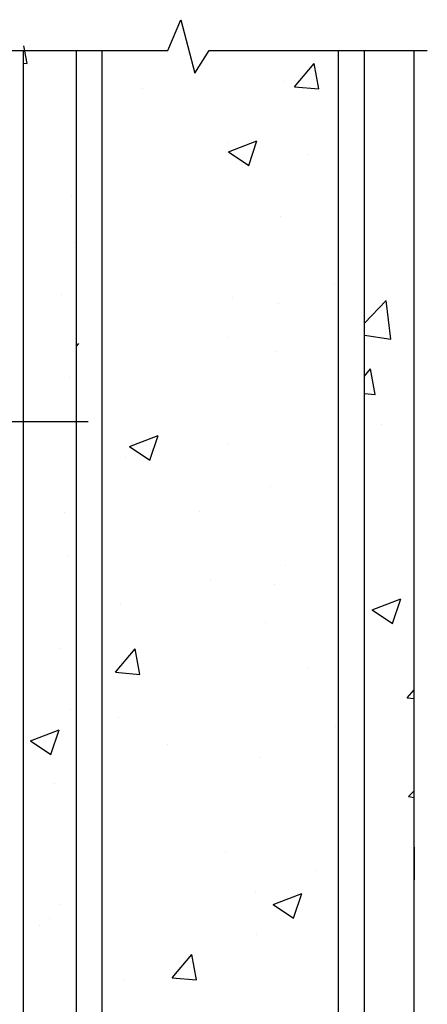
# Model space of a CAD drawing. Units: inches. Extents: x -155.3 to -89.3, y -31.5 to 59.3.
# Drawn here: x -133.7 to -121.1, y 29 to 59.3 of the extents above; entities that cross this region are included whole.
import ezdxf

# ---------------------------------------------------------------- set-up
doc = ezdxf.new("R2010")
doc.units = ezdxf.units.IN
doc.header["$LTSCALE"] = 6
doc.header["$MEASUREMENT"] = 0
doc.layers.add('BKG', color=7, linetype='Continuous', lineweight=30)

# ---------------------------------------------------------------- blocks, each defined once
blk = doc.blocks.new('fghrthwt')
at = {"layer": 'BKG', "linetype": 'Continuous'}
h = blk.add_hatch(color=252, dxfattribs=at)
h.dxf.hatch_style = 1
h.paths.add_polyline_path([(-134.284, 53.866), (-134.27, 53.844), (-134.447, 53.729), (-134.461, 53.75)])
h = blk.add_hatch(color=252, dxfattribs=at)
h.dxf.hatch_style = 1
h.paths.add_polyline_path([(-134.284, 53.69), (-134.27, 53.668), (-134.447, 53.553), (-134.461, 53.574)])
h = blk.add_hatch(color=7, dxfattribs=at)
h.dxf.hatch_style = 1
h.paths.add_polyline_path([(-134.212, 53.566), (-134.165, 53.606), (-134.165, 53.856), (-134.155, 53.856), (-134.155, 53.602), (-134.202, 53.562), (-134.202, 53.026), (-134.155, 52.986), (-134.155, 52.727), (-134.202, 52.687), (-134.202, 52.151), (-134.155, 52.111), (-134.155, 51.856), (-134.165, 51.856), (-134.165, 52.106), (-134.212, 52.146), (-134.212, 52.691), (-134.165, 52.731), (-134.165, 52.981), (-134.212, 53.021)])
h = blk.add_hatch(color=7, dxfattribs=at)
h.dxf.hatch_style = 1
h.paths.add_polyline_path([(-134.199, 53.566), (-134.152, 53.606), (-134.152, 53.856), (-134.142, 53.856), (-134.142, 53.602), (-134.189, 53.562), (-134.189, 53.026), (-134.142, 52.986), (-134.142, 52.727), (-134.189, 52.687), (-134.189, 52.151), (-134.142, 52.111), (-134.142, 51.856), (-134.152, 51.856), (-134.152, 52.106), (-134.199, 52.146), (-134.199, 52.691), (-134.152, 52.731), (-134.152, 52.981), (-134.199, 53.021)])
h = blk.add_hatch(color=7, dxfattribs=at)
h.dxf.hatch_style = 1
h.paths.add_polyline_path([(-134.186, 53.566), (-134.14, 53.606), (-134.14, 53.856), (-134.13, 53.856), (-134.13, 53.602), (-134.176, 53.562), (-134.176, 53.026), (-134.13, 52.986), (-134.13, 52.727), (-134.176, 52.687), (-134.176, 52.151), (-134.13, 52.111), (-134.13, 51.856), (-134.14, 51.856), (-134.14, 52.106), (-134.186, 52.146), (-134.186, 52.691), (-134.14, 52.731), (-134.14, 52.981), (-134.186, 53.021)])
h = blk.add_hatch(color=252, dxfattribs=at)
h.dxf.hatch_style = 1
h.paths.add_polyline_path([(-134.284, 53.514), (-134.27, 53.492), (-134.447, 53.377), (-134.461, 53.398)])
h = blk.add_hatch(color=252, dxfattribs=at)
h.dxf.hatch_style = 1
h.paths.add_polyline_path([(-134.284, 53.341), (-134.27, 53.319), (-134.447, 53.204), (-134.461, 53.225)])
h = blk.add_hatch(color=252, dxfattribs=at)
h.dxf.hatch_style = 1
h.paths.add_polyline_path([(-134.284, 53.171), (-134.27, 53.15), (-134.447, 53.034), (-134.461, 53.056)])
h = blk.add_hatch(color=252, dxfattribs=at)
h.dxf.hatch_style = 1
h.paths.add_polyline_path([(-134.284, 52.992), (-134.27, 52.971), (-134.447, 52.855), (-134.461, 52.876)])
h = blk.add_hatch(color=252, dxfattribs=at)
h.dxf.hatch_style = 1
h.paths.add_polyline_path([(-134.461, 52.838), (-134.447, 52.86), (-134.27, 52.744), (-134.284, 52.723)])
h = blk.add_hatch(color=252, dxfattribs=at)
h.dxf.hatch_style = 1
h.paths.add_polyline_path([(-134.461, 52.659), (-134.447, 52.68), (-134.27, 52.564), (-134.284, 52.543)])
h = blk.add_hatch(color=252, dxfattribs=at)
h.dxf.hatch_style = 1
h.paths.add_polyline_path([(-134.461, 52.489), (-134.447, 52.511), (-134.27, 52.395), (-134.284, 52.374)])
h = blk.add_hatch(color=252, dxfattribs=at)
h.dxf.hatch_style = 1
h.paths.add_polyline_path([(-134.461, 52.317), (-134.447, 52.338), (-134.27, 52.222), (-134.284, 52.201)])
h = blk.add_hatch(color=252, dxfattribs=at)
h.dxf.hatch_style = 1
h.paths.add_polyline_path([(-134.461, 52.141), (-134.447, 52.162), (-134.27, 52.046), (-134.284, 52.025)])
h = blk.add_hatch(color=252, dxfattribs=at)
h.dxf.hatch_style = 1
h.paths.add_polyline_path([(-134.461, 51.964), (-134.447, 51.986), (-134.27, 51.87), (-134.284, 51.849)])
at = {"layer": 'BKG', "color": 7, "linetype": 'Continuous'}
for p, q in [((-134.165, 53.856), (-134.165, 53.606)), ((-134.165, 53.856), (-134.155, 53.856)), ((-134.155, 53.856), (-134.155, 53.602)), ((-134.152, 53.856), (-134.152, 53.606)), ((-134.152, 53.856), (-134.142, 53.856)), ((-134.142, 53.856), (-134.142, 53.602)), ((-134.14, 53.856), (-134.14, 53.606)), ((-134.14, 53.856), (-134.13, 53.856)), ((-134.13, 53.856), (-134.13, 53.602)), ((-134.165, 53.606), (-134.212, 53.566)), ((-134.212, 53.566), (-134.212, 53.021)), ((-134.155, 53.602), (-134.202, 53.562)), ((-134.202, 53.562), (-134.202, 53.026)), ((-134.152, 53.606), (-134.199, 53.566)), ((-134.199, 53.566), (-134.199, 53.021)), ((-134.142, 53.602), (-134.189, 53.562)), ((-134.189, 53.562), (-134.189, 53.026)), ((-134.14, 53.606), (-134.186, 53.566)), ((-134.186, 53.566), (-134.186, 53.021)), ((-134.13, 53.602), (-134.176, 53.562)), ((-134.176, 53.562), (-134.176, 53.026)), ((-134.231, 52.856), (-131.579, 52.856)), ((-134.231, 52.856), (-131.579, 52.856)), ((-134.212, 53.021), (-134.165, 52.981)), ((-134.165, 52.731), (-134.212, 52.691)), ((-134.202, 53.026), (-134.155, 52.986)), ((-134.155, 52.727), (-134.202, 52.687)), ((-134.199, 53.021), (-134.152, 52.981)), ((-134.152, 52.731), (-134.199, 52.691)), ((-134.189, 53.026), (-134.142, 52.986)), ((-134.142, 52.727), (-134.189, 52.687)), ((-134.186, 53.021), (-134.14, 52.981)), ((-134.14, 52.731), (-134.186, 52.691)), ((-134.176, 53.026), (-134.13, 52.986)), ((-134.13, 52.727), (-134.176, 52.687)), ((-134.165, 52.981), (-134.165, 52.731)), ((-134.155, 52.986), (-134.155, 52.727)), ((-134.152, 52.981), (-134.152, 52.731)), ((-134.142, 52.986), (-134.142, 52.727)), ((-134.14, 52.981), (-134.14, 52.731)), ((-134.13, 52.986), (-134.13, 52.727)), ((-134.212, 52.691), (-134.212, 52.146)), ((-134.202, 52.687), (-134.202, 52.151)), ((-134.199, 52.691), (-134.199, 52.146)), ((-134.189, 52.687), (-134.189, 52.151)), ((-134.186, 52.691), (-134.186, 52.146)), ((-134.176, 52.687), (-134.176, 52.151)), ((-134.212, 52.146), (-134.165, 52.106)), ((-134.202, 52.151), (-134.155, 52.111)), ((-134.199, 52.146), (-134.152, 52.106)), ((-134.189, 52.151), (-134.142, 52.111)), ((-134.186, 52.146), (-134.14, 52.106)), ((-134.176, 52.151), (-134.13, 52.111)), ((-134.165, 52.106), (-134.165, 51.856)), ((-134.165, 51.856), (-134.155, 51.856)), ((-134.155, 52.111), (-134.155, 51.856)), ((-134.152, 52.106), (-134.152, 51.856)), ((-134.152, 51.856), (-134.142, 51.856)), ((-134.142, 52.111), (-134.142, 51.856)), ((-134.14, 52.106), (-134.14, 51.856)), ((-134.14, 51.856), (-134.13, 51.856)), ((-134.13, 52.111), (-134.13, 51.856))]:
    blk.add_line(p, q, dxfattribs=at)
at = {"layer": 'BKG', "color": 252, "linetype": 'Continuous'}
for points in [[(-134.284, 53.866), (-134.27, 53.844), (-134.447, 53.729), (-134.461, 53.75)], [(-134.284, 53.69), (-134.27, 53.668), (-134.447, 53.553), (-134.461, 53.574)], [(-134.284, 53.514), (-134.27, 53.492), (-134.447, 53.377), (-134.461, 53.398)], [(-134.284, 53.341), (-134.27, 53.319), (-134.447, 53.204), (-134.461, 53.225)], [(-134.284, 53.171), (-134.27, 53.15), (-134.447, 53.034), (-134.461, 53.056)], [(-134.284, 52.992), (-134.27, 52.971), (-134.447, 52.855), (-134.461, 52.876)], [(-134.284, 52.723), (-134.27, 52.744), (-134.447, 52.86), (-134.461, 52.838)], [(-134.284, 52.543), (-134.27, 52.564), (-134.447, 52.68), (-134.461, 52.659)], [(-134.284, 52.374), (-134.27, 52.395), (-134.447, 52.511), (-134.461, 52.489)], [(-134.284, 52.201), (-134.27, 52.222), (-134.447, 52.338), (-134.461, 52.317)], [(-134.284, 52.025), (-134.27, 52.046), (-134.447, 52.162), (-134.461, 52.141)], [(-134.284, 51.849), (-134.27, 51.87), (-134.447, 51.986), (-134.461, 51.964)]]:
    blk.add_lwpolyline(points, close=True, dxfattribs=at)
at = {"layer": 'BKG', "color": 7, "linetype": 'Continuous'}
blk.add_lwpolyline([(-134.231, 52.761), (-134.25, 52.761), (-134.25, 52.954), (-134.231, 52.954)], close=True, dxfattribs=at)

msp = doc.modelspace()

# ---------------------------------------------------------------- linework, layer by layer
at = {"layer": 'BKG', "color": 252}
for p, q in [((-133.552, -4.992), (-133.552, 58.328)), ((-133.445, 57.928), (-133.545, 58.466)), ((-121.552, 13.116), (-121.552, 58.329)), ((-133.552, 57.938), (-133.445, 57.928)), ((-125.227, 57.209), (-124.624, 57.927)), ((-124.48, 57.144), (-124.624, 57.927)), ((-125.519, 57.378), (-125.519, 57.378)), ((-129.904, 57.168), (-129.904, 57.168)), ((-125.227, 57.209), (-124.48, 57.144)), ((-127.269, 55.489), (-127.269, 55.489)), ((-127.256, 55.206), (-126.381, 55.542)), ((-126.634, 54.786), (-126.381, 55.542)), ((-127.256, 55.206), (-126.634, 54.786)), ((-124.785, 55.126), (-124.785, 55.126)), ((-132.075, 53.875), (-132.075, 53.875)), ((-125.671, 53.217), (-125.671, 53.217)), ((-131.985, 52.417), (-131.985, 52.417)), ((-124.01, 51.132), (-124.01, 51.132)), ((-132.391, 50.814), (-132.391, 50.814)), ((-127.139, 50.72), (-127.139, 50.72)), ((-123.076, 49.928), (-122.406, 50.627)), ((-122.267, 49.44), (-122.405, 50.627)), ((-125.718, 50.532), (-125.718, 50.532)), ((-127.301, 49.501), (-127.301, 49.501)), ((-123.076, 49.565), (-122.267, 49.44)), ((-131.927, 49.224), (-131.855, 49.309)), ((-125.823, 49.056), (-125.823, 49.056)), ((-123.076, 48.304), (-122.89, 48.525)), ((-122.745, 47.741), (-122.89, 48.525)), ((-132.137, 48.256), (-132.137, 48.256)), ((-123.076, 47.77), (-122.745, 47.741)), ((-122.564, 46.825), (-122.564, 46.825)), ((-130.297, 46.141), (-129.422, 46.477)), ((-129.675, 45.722), (-129.422, 46.477)), ((-130.297, 46.141), (-129.675, 45.722)), ((-127.298, 46.202), (-127.298, 46.202)), ((-130.428, 45.79), (-130.428, 45.79)), ((-125.975, 44.895), (-125.975, 44.895)), ((-132.289, 44.095), (-132.289, 44.095)), ((-128.153, 44.145), (-128.153, 44.145)), ((-132.19, 42.747), (-132.19, 42.747)), ((-125.517, 42.466), (-125.517, 42.466)), ((-127.817, 42.042), (-127.817, 42.042)), ((-125.853, 41.895), (-125.853, 41.895)), ((-130.587, 41.272), (-130.587, 41.272)), ((-122.836, 41.109), (-121.961, 41.445)), ((-122.214, 40.689), (-121.961, 41.445)), ((-122.836, 41.109), (-122.214, 40.689)), ((-126.127, 40.734), (-126.127, 40.734)), ((-132.441, 39.933), (-132.441, 39.933)), ((-130.724, 39.189), (-130.121, 39.907)), ((-129.977, 39.123), (-130.121, 39.907)), ((-130.724, 39.189), (-129.977, 39.123)), ((-124.822, 39.298), (-124.822, 39.298)), ((-121.758, 38.404), (-121.552, 38.65)), ((-121.758, 38.404), (-121.552, 38.386)), ((-132.112, 38.046), (-132.112, 38.046)), ((-130.64, 37.791), (-130.64, 37.791)), ((-133.339, 37.077), (-132.463, 37.413)), ((-132.717, 36.658), (-132.463, 37.413)), ((-123.967, 37.509), (-123.967, 37.509)), ((-133.339, 37.077), (-132.717, 36.658)), ((-129.141, 36.965), (-129.141, 36.965)), ((-126.279, 36.573), (-126.279, 36.573)), ((-132.593, 35.772), (-132.593, 35.772)), ((-121.722, 35.366), (-121.552, 35.544)), ((-121.722, 35.366), (-121.552, 35.34)), ((-127.338, 33.672), (-127.338, 33.672)), ((-121.552, 33.806), (-121.552, 32.806)), ((-124.535, 33.074), (-124.535, 33.074)), ((-126.431, 32.411), (-126.431, 32.411)), ((-125.877, 32.044), (-125.002, 32.38)), ((-125.256, 31.625), (-125.002, 32.38)), ((-132.429, 32.035), (-132.429, 32.035)), ((-125.877, 32.044), (-125.256, 31.625)), ((-132.745, 31.611), (-132.745, 31.611)), ((-133.074, 31.403), (-133.074, 31.403)), ((-126.401, 31.121), (-126.401, 31.121)), ((-128.989, 29.786), (-128.387, 30.505)), ((-128.242, 29.721), (-128.387, 30.505)), ((-130.438, 29.724), (-130.438, 29.724)), ((-128.989, 29.786), (-128.242, 29.721))]:
    msp.add_line(p, q, dxfattribs=at)
at = {"layer": 'BKG', "color": 254}
for p, q in [((-131.927, 13.117), (-131.927, 58.323)), ((-131.134, 13.118), (-131.134, 58.324)), ((-123.869, 13.123), (-123.869, 58.329)), ((-123.076, 13.123), (-123.076, 58.329)), ((-123.076, 13.123), (-123.076, 58.329))]:
    msp.add_line(p, q, dxfattribs=at)
at = {"layer": 'BKG', "color": 252}
msp.add_lwpolyline([(-137.308, 58.328), (-129.118, 58.328), (-128.721, 59.272), (-128.293, 57.622), (-127.845, 58.329), (-121.144, 58.329)], dxfattribs=at)

# ---------------------------------------------------------------- block references
at = {"layer": 'BKG', "color": 2}
msp.add_blockref('fghrthwt', (0.01, -5.953), dxfattribs=at)

doc.saveas('drawing.dxf')
